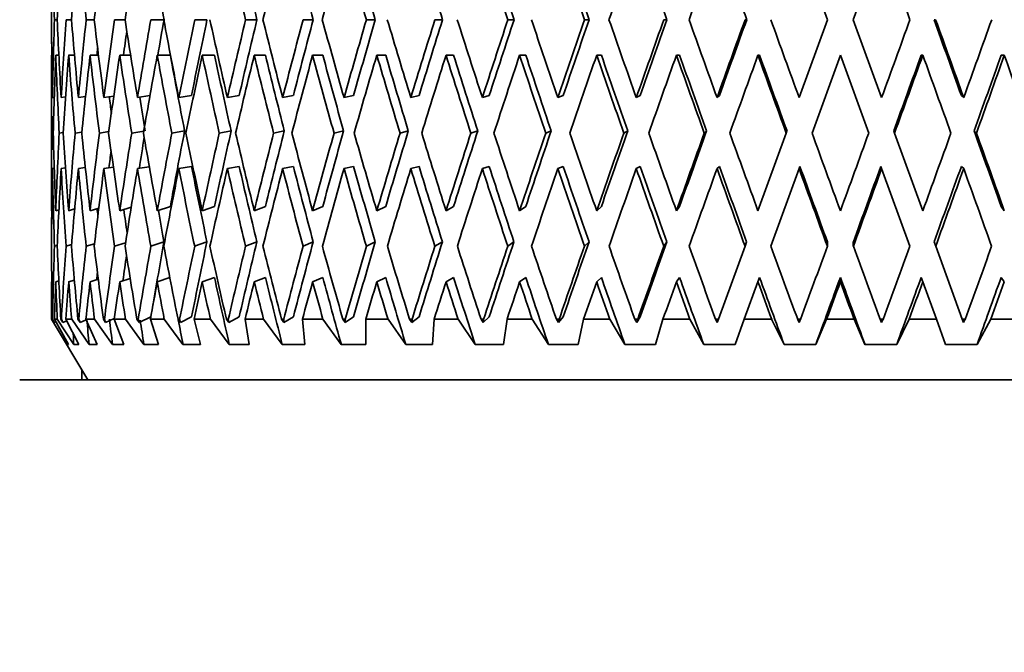
# Model space of a CAD drawing. Units: millimetres. Extents: x 0 to 1478, y 0 to 1758.
# Drawn here: x 357 to 373, y 1121 to 1132 of the extents above; entities that cross this region are included whole.
import ezdxf
from ezdxf import colors
from ezdxf.entities.mleader import LeaderData, LeaderLine
from ezdxf.math import Vec2, Vec3

# ---------------------------------------------------------------- set-up
doc = ezdxf.new("R2010")
doc.units = ezdxf.units.MM
doc.layers.add('DV4_Défaut', color=7, linetype='Continuous')
doc.layers.add('Défaut', color=7, linetype='Continuous')

# ---------------------------------------------------------------- blocks, each defined once
blk = doc.blocks.new('_DOT')
at = {"color": 0}
blk.add_line((0, 0), (-1, 0), dxfattribs=at)
at = {"color": 0, "const_width": 0.333}
blk.add_lwpolyline([(-0.1665, 0, 1), (0.1665, 0, 1)], format="xyb", close=True, dxfattribs=at)
blk = doc.blocks.new('SE3')
at = {"layer": 'DV4_Défaut', "color": 7, "linetype": 'Continuous', "lineweight": 35}
for p, q in [((369.678, 1132.879), (370.146, 1131.595)), ((370.571, 1131.595), (371.039, 1132.879)), ((357.352, 1131.595), (357.352, 1131.595)), ((357.402, 1131.595), (357.447, 1131.595)), ((357.594, 1131.595), (357.682, 1131.595)), ((357.925, 1131.595), (358.057, 1131.595)), ((358.393, 1131.595), (358.566, 1131.595)), ((358.991, 1131.595), (359.204, 1131.595)), ((359.714, 1131.595), (359.916, 1131.595)), ((360.554, 1131.595), (360.74, 1131.595)), ((361.501, 1131.595), (361.668, 1131.595)), ((362.544, 1131.595), (362.691, 1131.595)), ((363.674, 1131.595), (363.799, 1131.595)), ((364.876, 1131.595), (364.978, 1131.595)), ((366.139, 1131.595), (366.216, 1131.595)), ((367.447, 1131.595), (367.499, 1131.595)), ((368.788, 1131.595), (368.814, 1131.595)), ((370.146, 1131.595), (369.678, 1130.31)), ((371.039, 1130.31), (370.571, 1131.595)), ((371.929, 1131.595), (371.903, 1131.595)), ((357.351, 1131.01), (357.358, 1131.01)), ((357.351, 1130.989), (357.351, 1128.467)), ((357.423, 1131.01), (357.474, 1131.01)), ((357.636, 1131.01), (357.732, 1131.01)), ((357.989, 1131.01), (358.128, 1131.01)), ((358.478, 1131.01), (358.657, 1131.01)), ((359.096, 1131.01), (359.313, 1131.01)), ((359.838, 1131.01), (360.04, 1131.01)), ((360.695, 1131.01), (360.881, 1131.01)), ((361.658, 1131.01), (361.825, 1131.01)), ((362.716, 1131.01), (362.863, 1131.01)), ((363.857, 1131.01), (363.982, 1131.01)), ((365.07, 1131.01), (365.172, 1131.01)), ((366.341, 1131.01), (366.418, 1131.01)), ((367.655, 1131.01), (367.707, 1131.01)), ((368.999, 1131.01), (369.026, 1131.01)), ((369.891, 1129.726), (370.358, 1131.01)), ((370.358, 1131.01), (370.826, 1129.726)), ((371.717, 1131.01), (371.691, 1131.01)), ((373.061, 1131.01), (373.009, 1131.01)), ((357.369, 1130.31), (357.398, 1130.314)), ((357.512, 1130.31), (357.586, 1130.321)), ((357.796, 1130.31), (357.915, 1130.328)), ((358.217, 1130.31), (358.38, 1130.335)), ((358.771, 1130.31), (358.977, 1130.343)), ((359.452, 1130.31), (359.662, 1130.346)), ((360.253, 1130.31), (360.447, 1130.346)), ((361.164, 1130.31), (361.34, 1130.346)), ((362.175, 1130.31), (362.333, 1130.346)), ((363.277, 1130.31), (363.413, 1130.346)), ((364.456, 1130.31), (364.569, 1130.346)), ((365.699, 1130.31), (365.789, 1130.346)), ((366.993, 1130.31), (367.058, 1130.346)), ((368.325, 1130.31), (368.364, 1130.346)), ((372.392, 1130.31), (372.353, 1130.346)), ((358.875, 1129.758), (358.676, 1129.726)), ((359.547, 1129.762), (359.337, 1129.726)), ((360.314, 1129.762), (360.12, 1129.726)), ((361.191, 1129.762), (361.014, 1129.726)), ((362.168, 1129.762), (362.011, 1129.726)), ((363.235, 1129.762), (363.099, 1129.726)), ((364.38, 1129.762), (364.266, 1129.726)), ((365.59, 1129.762), (365.501, 1129.726)), ((366.853, 1129.762), (366.788, 1129.726)), ((368.153, 1129.762), (368.114, 1129.726)), ((369.478, 1129.762), (369.465, 1129.726)), ((371.251, 1129.726), (371.238, 1129.762)), ((372.563, 1129.762), (372.602, 1129.726)), ((357.382, 1129.729), (357.359, 1129.726)), ((357.548, 1129.735), (357.48, 1129.726)), ((357.854, 1129.742), (357.742, 1129.726)), ((358.298, 1129.75), (358.142, 1129.726)), ((369.465, 1129.726), (368.999, 1128.446)), ((371.717, 1128.446), (371.251, 1129.726)), ((357.369, 1129.141), (357.398, 1129.145)), ((357.512, 1129.141), (357.585, 1129.151)), ((357.796, 1129.141), (357.911, 1129.158)), ((358.217, 1129.141), (358.373, 1129.165)), ((358.771, 1129.141), (358.966, 1129.172)), ((359.452, 1129.141), (359.662, 1129.177)), ((360.253, 1129.141), (360.447, 1129.177)), ((361.164, 1129.141), (361.34, 1129.177)), ((362.175, 1129.141), (362.333, 1129.177)), ((363.277, 1129.141), (363.413, 1129.177)), ((364.456, 1129.141), (364.569, 1129.177)), ((365.699, 1129.141), (365.789, 1129.177)), ((366.993, 1129.141), (367.058, 1129.177)), ((368.325, 1129.141), (368.364, 1129.177)), ((369.213, 1127.862), (369.678, 1129.141)), ((369.678, 1129.141), (369.691, 1129.177)), ((371.026, 1129.177), (371.039, 1129.141)), ((371.039, 1129.141), (371.504, 1127.862)), ((372.392, 1129.141), (372.353, 1129.177)), ((357.423, 1128.446), (357.475, 1128.461)), ((357.636, 1128.446), (357.735, 1128.475)), ((357.989, 1128.446), (358.134, 1128.49)), ((358.478, 1128.446), (358.668, 1128.506)), ((359.096, 1128.446), (359.313, 1128.518)), ((359.838, 1128.446), (360.04, 1128.518)), ((360.695, 1128.446), (360.881, 1128.518)), ((361.658, 1128.446), (361.825, 1128.518)), ((362.716, 1128.446), (362.863, 1128.518)), ((363.857, 1128.446), (363.982, 1128.518)), ((365.07, 1128.446), (365.172, 1128.518)), ((366.341, 1128.446), (366.418, 1128.518)), ((367.655, 1128.446), (367.707, 1128.518)), ((373.061, 1128.446), (373.009, 1128.518)), ((357.351, 1128.446), (357.358, 1128.448)), ((357.352, 1127.862), (357.352, 1127.862)), ((357.447, 1127.875), (357.402, 1127.862)), ((357.685, 1127.889), (357.593, 1127.862)), ((358.062, 1127.903), (357.925, 1127.862)), ((358.575, 1127.919), (358.392, 1127.862)), ((359.207, 1127.934), (358.991, 1127.862)), ((359.916, 1127.934), (359.713, 1127.862)), ((360.739, 1127.934), (360.553, 1127.862)), ((361.667, 1127.934), (361.5, 1127.862)), ((362.69, 1127.934), (362.544, 1127.862)), ((363.798, 1127.934), (363.673, 1127.862)), ((364.977, 1127.934), (364.875, 1127.862)), ((366.215, 1127.934), (366.138, 1127.862)), ((367.498, 1127.934), (367.446, 1127.862)), ((368.787, 1127.862), (368.348, 1126.657)), ((368.813, 1127.934), (368.787, 1127.862)), ((370.144, 1127.862), (370.144, 1127.934)), ((370.572, 1127.862), (370.572, 1127.934)), ((371.93, 1127.862), (371.904, 1127.934)), ((372.368, 1126.657), (371.93, 1127.862)), ((358.478, 1127.276), (358.65, 1127.331)), ((359.096, 1127.276), (359.304, 1127.345)), ((359.838, 1127.276), (360.04, 1127.348)), ((360.695, 1127.276), (360.881, 1127.348)), ((361.658, 1127.276), (361.825, 1127.348)), ((362.716, 1127.276), (362.863, 1127.348)), ((363.857, 1127.276), (363.982, 1127.348)), ((365.07, 1127.276), (365.172, 1127.348)), ((366.341, 1127.276), (366.418, 1127.348)), ((367.655, 1127.276), (367.707, 1127.348)), ((368.999, 1127.276), (369.026, 1127.348)), ((370.358, 1127.348), (370.358, 1127.276)), ((371.691, 1127.348), (371.717, 1127.276)), ((373.061, 1127.276), (373.009, 1127.348)), ((357.351, 1127.276), (357.358, 1127.279)), ((357.351, 1127.255), (357.351, 1126.657)), ((357.423, 1127.276), (357.474, 1127.291)), ((357.636, 1127.276), (357.73, 1127.304)), ((357.989, 1127.276), (358.124, 1127.317)), ((368.774, 1126.657), (368.999, 1127.276)), ((371.717, 1127.276), (371.943, 1126.657)), ((358.246, 1126.605), (358.389, 1126.671)), ((358.799, 1126.605), (358.992, 1126.698)), ((359.478, 1126.605), (359.662, 1126.7)), ((360.277, 1126.605), (360.447, 1126.7)), ((361.186, 1126.605), (361.341, 1126.7)), ((362.195, 1126.605), (362.333, 1126.7)), ((363.294, 1126.605), (363.413, 1126.7)), ((364.47, 1126.605), (364.569, 1126.7)), ((365.71, 1126.605), (365.789, 1126.7)), ((367.002, 1126.605), (367.058, 1126.7)), ((357.353, 1126.657), (357.351, 1126.657)), ((357.351, 1126.657), (357.952, 1125.657)), ((357.353, 1126.657), (357.607, 1126.241)), ((357.4, 1126.605), (357.368, 1126.657)), ((357.37, 1126.657), (357.368, 1126.657)), ((357.37, 1126.657), (357.4, 1126.605)), ((357.4, 1126.605), (357.424, 1126.616)), ((357.635, 1126.241), (357.401, 1126.657)), ((357.448, 1126.657), (357.401, 1126.657)), ((357.448, 1126.657), (357.72, 1126.241)), ((357.542, 1126.605), (357.508, 1126.657)), ((357.516, 1126.657), (357.508, 1126.657)), ((357.516, 1126.657), (357.542, 1126.605)), ((357.542, 1126.605), (357.604, 1126.632)), ((357.803, 1126.241), (357.591, 1126.657)), ((357.686, 1126.657), (357.591, 1126.657)), ((357.686, 1126.657), (357.972, 1126.241)), ((357.825, 1126.605), (357.789, 1126.657)), ((357.802, 1126.657), (357.789, 1126.657)), ((357.802, 1126.657), (357.825, 1126.605)), ((357.825, 1126.605), (357.924, 1126.649)), ((358.108, 1126.241), (357.921, 1126.657)), ((358.061, 1126.657), (357.921, 1126.657)), ((358.061, 1126.657), (358.359, 1126.241)), ((358.246, 1126.605), (358.208, 1126.657)), ((358.225, 1126.657), (358.208, 1126.657)), ((358.225, 1126.657), (358.246, 1126.605)), ((358.547, 1126.241), (358.387, 1126.657)), ((358.572, 1126.657), (358.387, 1126.657)), ((358.572, 1126.657), (358.877, 1126.241)), ((358.799, 1126.605), (358.76, 1126.657)), ((358.782, 1126.657), (358.76, 1126.657)), ((358.782, 1126.657), (358.799, 1126.605)), ((359.115, 1126.241), (358.984, 1126.657)), ((359.212, 1126.657), (358.984, 1126.657)), ((359.212, 1126.657), (359.521, 1126.241)), ((359.478, 1126.605), (359.439, 1126.657)), ((359.465, 1126.657), (359.439, 1126.657)), ((359.465, 1126.657), (359.478, 1126.605)), ((359.807, 1126.241), (359.706, 1126.657)), ((359.973, 1126.657), (359.706, 1126.657)), ((359.973, 1126.657), (360.284, 1126.241)), ((360.277, 1126.605), (360.238, 1126.657)), ((360.268, 1126.657), (360.238, 1126.657)), ((360.268, 1126.657), (360.277, 1126.605)), ((360.614, 1126.241), (360.544, 1126.657)), ((360.848, 1126.657), (360.544, 1126.657)), ((360.848, 1126.657), (361.157, 1126.241)), ((361.186, 1126.605), (361.147, 1126.657)), ((361.181, 1126.657), (361.147, 1126.657)), ((361.181, 1126.657), (361.186, 1126.605)), ((361.527, 1126.241), (361.49, 1126.657)), ((361.828, 1126.657), (361.49, 1126.657)), ((361.828, 1126.657), (362.131, 1126.241)), ((362.195, 1126.605), (362.157, 1126.657)), ((362.194, 1126.657), (362.157, 1126.657)), ((362.194, 1126.657), (362.195, 1126.605)), ((362.538, 1126.241), (362.533, 1126.657)), ((362.901, 1126.657), (362.533, 1126.657)), ((362.901, 1126.657), (363.195, 1126.241)), ((363.294, 1126.605), (363.257, 1126.657)), ((363.297, 1126.657), (363.257, 1126.657)), ((363.297, 1126.657), (363.294, 1126.605)), ((363.634, 1126.241), (363.662, 1126.657)), ((364.055, 1126.657), (363.662, 1126.657)), ((364.055, 1126.657), (364.337, 1126.241)), ((364.47, 1126.605), (364.434, 1126.657)), ((364.477, 1126.657), (364.434, 1126.657)), ((364.477, 1126.657), (364.47, 1126.605)), ((364.804, 1126.241), (364.864, 1126.657)), ((365.278, 1126.657), (364.864, 1126.657)), ((365.278, 1126.657), (365.545, 1126.241)), ((365.71, 1126.605), (365.677, 1126.657)), ((365.721, 1126.657), (365.677, 1126.657)), ((365.721, 1126.657), (365.71, 1126.605)), ((366.034, 1126.241), (366.125, 1126.657)), ((366.557, 1126.657), (366.125, 1126.657)), ((366.557, 1126.657), (366.806, 1126.241)), ((367.002, 1126.605), (366.971, 1126.657)), ((367.017, 1126.657), (366.971, 1126.657)), ((367.017, 1126.657), (367.002, 1126.605)), ((367.312, 1126.241), (367.434, 1126.657)), ((367.878, 1126.657), (367.434, 1126.657)), ((367.878, 1126.657), (368.106, 1126.241)), ((368.33, 1126.605), (368.301, 1126.657)), ((368.348, 1126.657), (368.301, 1126.657)), ((368.348, 1126.657), (368.33, 1126.605)), ((368.623, 1126.241), (368.774, 1126.657)), ((369.225, 1126.657), (368.774, 1126.657)), ((369.225, 1126.657), (369.43, 1126.241)), ((369.68, 1126.605), (369.654, 1126.657)), ((369.702, 1126.657), (369.654, 1126.657)), ((369.702, 1126.657), (369.68, 1126.605)), ((369.952, 1126.241), (370.131, 1126.657)), ((370.585, 1126.657), (370.131, 1126.657)), ((370.585, 1126.657), (370.764, 1126.241)), ((371.037, 1126.605), (371.015, 1126.657)), ((371.063, 1126.657), (371.015, 1126.657)), ((371.063, 1126.657), (371.037, 1126.605)), ((371.287, 1126.241), (371.491, 1126.657)), ((371.943, 1126.657), (371.491, 1126.657)), ((371.943, 1126.657), (372.094, 1126.241)), ((372.387, 1126.605), (372.368, 1126.657)), ((372.416, 1126.657), (372.368, 1126.657)), ((372.416, 1126.657), (372.387, 1126.605)), ((372.611, 1126.241), (372.839, 1126.657)), ((373.283, 1126.657), (372.839, 1126.657)), ((357.607, 1126.241), (357.635, 1126.241)), ((357.72, 1126.241), (357.803, 1126.241)), ((357.972, 1126.241), (358.108, 1126.241)), ((358.359, 1126.241), (358.547, 1126.241)), ((358.877, 1126.241), (359.115, 1126.241)), ((359.521, 1126.241), (359.807, 1126.241)), ((360.284, 1126.241), (360.614, 1126.241)), ((361.157, 1126.241), (361.527, 1126.241)), ((362.131, 1126.241), (362.538, 1126.241)), ((363.195, 1126.241), (363.634, 1126.241)), ((364.337, 1126.241), (364.804, 1126.241)), ((365.545, 1126.241), (366.034, 1126.241)), ((366.806, 1126.241), (367.312, 1126.241)), ((368.106, 1126.241), (368.623, 1126.241)), ((369.43, 1126.241), (369.952, 1126.241)), ((370.764, 1126.241), (371.287, 1126.241)), ((372.094, 1126.241), (372.611, 1126.241)), ((357.851, 1125.825), (357.851, 1125.657)), ((356.829, 1125.657), (383.872, 1125.657))]:
    blk.add_line(p, q, dxfattribs=at)
for centre, start, end in [((722.542, 1007.684), 160.60191, 160.80878), ((722.542, 1255.505), 199.19122, 199.39809)]:
    blk.add_arc(centre, 376.946, start, end, dxfattribs=at)
for centre, major_axis, ratio, start_param, end_param in [((370.351, 1130.989), (0, 35.717), 0.36397, 1.51784, 1.553828), ((370.351, 1131.031), (-1.563, 35.713), 0.361375, 1.503217, 1.539203), ((370.351, 1130.989), (1.563, 35.713), 0.361375, 1.533656, 1.569644), ((370.351, 1130.989), (-3.091, -35.7), 0.353699, 4.690044, 4.726032), ((370.351, 1131.031), (-4.551, 35.683), 0.341261, 1.475537, 1.511523), ((370.351, 1130.989), (-4.551, -35.683), 0.341261, 4.702929, 4.738917), ((370.351, 1130.989), (-5.919, -35.666), 0.324531, 4.713235, 4.749223), ((370.351, 1131.031), (-9.321, 35.638), 0.254286, 1.452627, 1.488614), ((370.351, 1131.031), (-9.141, 34.953), 0.254286, 1.452639, 1.488304), ((370.351, 1130.989), (-9.321, -35.638), 0.254286, -1.557347, -1.521359), ((370.351, 1131.031), (-10.006, 34.957), 0.226043, 1.454432, 1.490098), ((370.351, 1130.989), (-10.202, -35.643), 0.226043, -1.559141, -1.523153), ((370.351, 1131.031), (-10.958, 35.652), 0.196181, 1.458808, 1.494795), ((370.351, 1131.031), (-10.747, 34.967), 0.196181, 1.45882, 1.494485), ((370.351, 1131.031), (-11.367, 34.98), 0.165076, 1.465452, 1.501117), ((370.351, 1131.031), (-12.102, 35.681), 0.133036, 1.47394, 1.509927), ((370.351, 1131.031), (-11.87, 34.995), 0.133036, 1.473952, 1.509617), ((370.351, 1131.031), (-12.497, 35.695), 0.100316, 1.483927, 1.519913), ((370.351, 1131.031), (-12.257, 35.009), 0.100316, 1.483938, 1.519604), ((370.351, 1131.031), (-12.531, 35.02), 0.067123, 1.495031, 1.530696), ((370.351, 1130.989), (-12.777, -35.707), 0.067123, 4.683446, 4.719434), ((370.351, 1131.031), (-12.695, 35.028), 0.033633, 1.506856, 1.542521), ((370.351, 1131.031), (-12.944, 35.715), 0.033633, -1.567209, -1.531223), ((370.351, 1131.031), (0, 35.717), 0.36397, 1.538643, 1.55502), ((370.351, 1131.031), (-7.038, 34.965), 0.30407, 1.476886, 1.493585), ((370.351, 1132.158), (0, -35.717), 0.36397, -1.55502, -1.538643), ((370.351, 1132.201), (0, -35.717), 0.36397, 4.729358, 4.765346), ((370.351, 1132.158), (-1.563, -35.713), 0.361375, -1.539203, -1.503217), ((370.351, 1132.201), (1.563, -35.713), 0.361375, 4.713541, 4.749529), ((370.351, 1132.158), (-3.091, -35.7), 0.353699, -1.524408, -1.488421), ((370.351, 1132.201), (3.091, -35.7), 0.353699, 4.698746, 4.734734), ((370.351, 1132.158), (-4.551, -35.683), 0.341261, -1.511523, -1.475537), ((370.351, 1132.201), (4.551, -35.683), 0.341261, 4.685861, 4.721849), ((370.351, 1132.158), (-5.919, -35.666), 0.324531, -1.501217, -1.46523), ((370.351, 1132.201), (-5.919, 35.666), 0.324531, 1.533962, 1.56995), ((370.351, 1132.158), (-7.176, -35.651), 0.30407, -1.493894, -1.457907), ((370.351, 1132.158), (-7.038, -34.965), 0.30407, -1.493585, -1.476886), ((370.351, 1132.201), (-7.176, 35.651), 0.30407, 1.526639, 1.562627), ((370.351, 1132.158), (-8.311, -35.641), 0.280466, -1.489709, -1.453723), ((370.351, 1132.158), (-8.151, -34.956), 0.280466, -1.4894, -1.453735), ((370.351, 1132.201), (-8.311, 35.641), 0.280466, 1.522455, 1.558443), ((370.351, 1132.158), (-9.321, -35.638), 0.254286, -1.488614, -1.452627), ((370.351, 1132.158), (-9.141, -34.953), 0.254286, -1.488304, -1.452639), ((370.351, 1132.201), (-9.321, 35.638), 0.254286, 1.521359, 1.557347), ((370.351, 1132.158), (-10.202, -35.643), 0.226043, -1.490407, -1.454421), ((370.351, 1132.158), (-10.006, -34.957), 0.226043, -1.490098, -1.454432), ((370.351, 1132.201), (-10.202, 35.643), 0.226043, 1.523153, 1.559141), ((370.351, 1132.158), (-10.958, -35.652), 0.196181, -1.494795, -1.458808), ((370.351, 1132.158), (-10.747, -34.967), 0.196181, -1.494485, -1.45882), ((370.351, 1132.201), (-10.958, 35.652), 0.196181, 1.52754, 1.563528), ((370.351, 1132.158), (-11.59, -35.666), 0.165076, -1.501426, -1.46544), ((370.351, 1132.158), (-11.367, -34.98), 0.165076, -1.501117, -1.465452), ((370.351, 1132.201), (-11.59, 35.666), 0.165076, 1.534172, 1.57016), ((370.351, 1132.158), (-12.102, -35.681), 0.133036, -1.509927, -1.47394), ((370.351, 1132.158), (-11.87, -34.995), 0.133036, -1.509617, -1.473952), ((370.351, 1132.201), (12.102, -35.681), 0.133036, 4.684265, 4.720253), ((370.351, 1132.158), (-12.497, -35.695), 0.100316, -1.519913, -1.483927), ((370.351, 1132.158), (-12.257, -35.009), 0.100316, -1.519604, -1.483938), ((370.351, 1132.158), (-12.777, -35.707), 0.067123, -1.531006, -1.495019), ((370.351, 1132.158), (-12.531, -35.02), 0.067123, -1.530696, -1.495031), ((370.351, 1132.201), (12.777, -35.707), 0.067123, 4.705344, 4.741332), ((370.351, 1132.158), (-12.944, -35.715), 0.033633, -1.54283, -1.506844), ((370.351, 1132.158), (-12.695, -35.028), 0.033633, -1.542521, -1.506856), ((370.351, 1132.201), (12.944, -35.715), 0.033633, -1.566017, -1.530029), ((370.351, 1132.158), (-12.944, -35.715), 0.033633, 1.531223, 1.567209), ((370.351, 1132.201), (12.695, -35.028), 0.033633, 1.505639, 1.541306), ((370.351, 1132.201), (12.944, -35.715), 0.033633, 1.50565, 1.541638), ((370.351, 1132.158), (12.777, 35.707), 0.067123, 4.68464, 4.720626), ((370.351, 1132.158), (-5.805, -34.98), 0.324531, -1.495604, -1.484209), ((370.351, 1132.158), (-4.464, -34.997), 0.341261, -1.497772, -1.494515), ((370.351, 1131.031), (0, -35.717), 0.36397, 4.712985, 4.748951), ((370.351, 1130.989), (-1.563, -35.713), 0.361375, 4.727609, 4.763573), ((370.351, 1131.031), (-1.563, 35.713), 0.361375, 1.555576, 1.591542), ((370.351, 1130.989), (-3.091, -35.7), 0.353699, -1.54078, -1.504816), ((370.351, 1131.031), (-3.091, 35.7), 0.353699, 1.54078, 1.576746), ((370.351, 1130.989), (-4.551, -35.683), 0.341261, -1.527896, -1.491932), ((370.351, 1131.031), (-4.551, 35.683), 0.341261, 1.527896, 1.563861), ((370.351, 1130.989), (-5.919, -35.666), 0.324531, -1.517589, -1.481626), ((370.351, 1131.031), (-5.919, 35.666), 0.324531, 1.517589, 1.553555), ((370.351, 1130.989), (-7.176, -35.651), 0.30407, -1.510267, -1.474303), ((370.351, 1131.031), (-7.176, 35.651), 0.30407, 1.510267, 1.546232), ((370.351, 1131.031), (-7.038, 34.965), 0.30407, 1.510278, 1.545922), ((370.351, 1130.989), (-8.311, -35.641), 0.280466, -1.506082, -1.470118), ((370.351, 1131.031), (-8.311, 35.641), 0.280466, 1.506082, 1.542048), ((370.351, 1131.031), (-8.151, 34.956), 0.280466, 1.506094, 1.541738), ((370.351, 1130.989), (-9.321, -35.638), 0.254286, -1.504986, -1.469022), ((370.351, 1131.031), (-9.321, 35.638), 0.254286, 1.504986, 1.540952), ((370.351, 1131.031), (-9.141, 34.953), 0.254286, 1.504998, 1.540642), ((370.351, 1130.989), (-10.202, -35.643), 0.226043, -1.50678, -1.470816), ((370.351, 1131.031), (-10.202, 35.643), 0.226043, 1.50678, 1.542745), ((370.351, 1131.031), (-10.006, 34.957), 0.226043, 1.506791, 1.542436), ((370.351, 1130.989), (-10.958, -35.652), 0.196181, -1.511167, -1.475204), ((370.351, 1131.031), (-10.958, 35.652), 0.196181, 1.511167, 1.547133), ((370.351, 1131.031), (-10.747, 34.967), 0.196181, 1.511179, 1.546823), ((370.351, 1130.989), (-11.59, -35.666), 0.165076, -1.517799, -1.481835), ((370.351, 1131.031), (-11.59, 35.666), 0.165076, 1.517799, 1.553765), ((370.351, 1131.031), (-11.367, 34.98), 0.165076, 1.517811, 1.553455), ((370.351, 1130.989), (-12.102, -35.681), 0.133036, -1.526299, -1.490335), ((370.351, 1131.031), (-12.102, 35.681), 0.133036, 1.526299, 1.562265), ((370.351, 1131.031), (-11.87, 34.995), 0.133036, 1.526311, 1.561955), ((370.351, 1130.989), (-12.497, -35.695), 0.100316, -1.536286, -1.500322), ((370.351, 1131.031), (-12.497, 35.695), 0.100316, 1.536286, 1.572251), ((370.351, 1131.031), (-12.257, 35.009), 0.100316, 1.536297, 1.571941), ((370.351, 1130.989), (-12.777, -35.707), 0.067123, -1.547378, -1.511414), ((370.351, 1131.031), (-12.777, 35.707), 0.067123, 1.547378, 1.583344), ((370.351, 1131.031), (-12.531, 35.02), 0.067123, 1.54739, 1.583034), ((370.351, 1130.989), (-12.944, -35.715), 0.033633, -1.559203, -1.523239), ((370.351, 1131.031), (-12.944, 35.715), 0.033633, 1.559203, 1.595169), ((370.351, 1131.031), (-12.695, 35.028), 0.033633, 1.559215, 1.594859), ((370.351, 1130.989), (-12.695, -35.028), 0.033633, 1.547951, 1.583593), ((370.351, 1130.989), (-12.944, -35.715), 0.033633, 1.547618, 1.583582), ((370.351, 1131.031), (12.944, -35.715), 0.033633, 1.522045, 1.558011), ((370.351, 1130.989), (-12.531, -35.02), 0.067123, 1.559776, 1.595418), ((370.351, 1130.989), (-12.777, -35.707), 0.067123, 1.559443, 1.595406), ((370.351, 1131.031), (12.777, -35.707), 0.067123, 1.510221, 1.546186), ((370.351, 1131.031), (-4.464, 34.997), 0.341261, 1.54749, 1.555304), ((370.351, 1131.031), (-5.805, 34.98), 0.324531, 1.537394, 1.553245), ((370.351, 1132.158), (-8.151, -34.956), 0.280466, -1.437018, -1.401377), ((370.351, 1132.158), (-9.141, -34.953), 0.254286, -1.435922, -1.400282), ((370.351, 1132.158), (-10.006, -34.957), 0.226043, -1.437716, -1.402075), ((370.351, 1132.158), (-10.747, -34.967), 0.196181, -1.442103, -1.406463), ((370.351, 1132.158), (-11.367, -34.98), 0.165076, -1.448735, -1.413094), ((370.351, 1132.158), (-11.87, -34.995), 0.133036, -1.457235, -1.421594), ((370.351, 1132.158), (-12.257, -35.009), 0.100316, -1.467222, -1.431581), ((370.351, 1132.158), (-12.531, -35.02), 0.067123, -1.478314, -1.442673), ((370.351, 1132.158), (-12.695, -35.028), 0.033633, -1.490139, -1.454498), ((370.351, 1132.201), (12.695, -35.028), 0.033633, 1.453276, 1.488922), ((370.351, 1132.158), (-1.563, -35.713), 0.361375, -1.486822, -1.450859), ((370.351, 1132.201), (0, -35.717), 0.36397, -1.501444, -1.465477), ((370.351, 1132.158), (-3.091, -35.7), 0.353699, -1.472026, -1.436064), ((370.351, 1132.201), (1.563, -35.713), 0.361375, -1.517261, -1.481294), ((370.351, 1132.158), (-4.551, -35.683), 0.341261, -1.459141, -1.423179), ((370.351, 1132.201), (3.091, -35.7), 0.353699, -1.532057, -1.496089), ((370.351, 1132.158), (-5.919, -35.666), 0.324531, -1.448835, -1.412873), ((370.351, 1132.201), (4.551, -35.683), 0.341261, -1.544941, -1.508974), ((370.351, 1132.158), (-7.176, -35.651), 0.30407, -1.441512, -1.40555), ((370.351, 1132.158), (-7.038, -34.965), 0.30407, -1.438163, -1.423564), ((370.351, 1132.201), (5.919, -35.666), 0.324531, 4.727938, 4.763905), ((370.351, 1132.158), (-8.311, -35.641), 0.280466, -1.437328, -1.401366), ((370.351, 1132.201), (7.176, -35.651), 0.30407, 4.720615, 4.756582), ((370.351, 1132.158), (-9.321, -35.638), 0.254286, -1.436232, -1.40027), ((370.351, 1132.201), (8.311, -35.641), 0.280466, 4.716431, 4.752398), ((370.351, 1132.158), (-10.202, -35.643), 0.226043, -1.438026, -1.402063), ((370.351, 1132.201), (9.321, -35.638), 0.254286, 4.715335, 4.751302), ((370.351, 1132.158), (-10.958, -35.652), 0.196181, -1.442413, -1.406451), ((370.351, 1132.201), (10.202, -35.643), 0.226043, 4.717128, 4.753095), ((370.351, 1132.158), (-11.59, -35.666), 0.165076, -1.449045, -1.413082), ((370.351, 1132.201), (10.958, -35.652), 0.196181, -1.561669, -1.525702), ((370.351, 1132.158), (-12.102, -35.681), 0.133036, -1.457545, -1.421583), ((370.351, 1132.201), (11.59, -35.666), 0.165076, -1.555038, -1.519071), ((370.351, 1132.158), (-12.497, -35.695), 0.100316, -1.467531, -1.431569), ((370.351, 1132.201), (12.102, -35.681), 0.133036, -1.546537, -1.51057), ((370.351, 1132.158), (-12.777, -35.707), 0.067123, -1.478624, -1.442662), ((370.351, 1132.201), (12.497, -35.695), 0.100316, -1.536551, -1.500584), ((370.351, 1132.158), (-12.944, -35.715), 0.033633, -1.490449, -1.454487), ((370.351, 1132.201), (12.777, -35.707), 0.067123, -1.525459, -1.489491), ((370.351, 1132.201), (12.944, -35.715), 0.033633, -1.513634, -1.477667), ((370.351, 1132.158), (-12.944, -35.715), 0.033633, 1.478865, 1.514827), ((370.351, 1132.158), (-12.777, -35.707), 0.067123, 1.49069, 1.526652), ((370.351, 1132.201), (12.944, -35.715), 0.033633, 1.453288, 1.489255), ((370.351, 1132.158), (-5.805, -34.98), 0.324531, -1.439183, -1.431118), ((370.351, 1130.989), (-1.563, -35.713), 0.361375, -1.503217, -1.467322), ((370.351, 1131.031), (0, -35.717), 0.36397, -1.51784, -1.48194), ((370.351, 1130.989), (-3.091, -35.7), 0.353699, -1.488421, -1.452527), ((370.351, 1131.031), (1.563, -35.713), 0.361375, -1.533656, -1.497756), ((370.351, 1130.989), (-4.551, -35.683), 0.341261, -1.475537, -1.439642), ((370.351, 1131.031), (3.091, -35.7), 0.353699, -1.548452, -1.512552), ((370.351, 1130.989), (-5.919, -35.666), 0.324531, -1.46523, -1.429336), ((370.351, 1131.031), (4.551, -35.683), 0.341261, 4.721849, 4.757749), ((370.351, 1130.989), (-7.176, -35.651), 0.30407, -1.457907, -1.422013), ((370.351, 1131.031), (-5.919, 35.666), 0.324531, 1.56995, 1.60585), ((370.351, 1130.989), (-8.311, -35.641), 0.280466, -1.453723, -1.417829), ((370.351, 1131.031), (-7.176, 35.651), 0.30407, 1.562627, 1.598527), ((370.351, 1131.031), (-7.038, 34.965), 0.30407, 1.562639, 1.598216), ((370.351, 1130.989), (-9.321, -35.638), 0.254286, -1.452627, -1.416733), ((370.351, 1131.031), (-8.311, 35.641), 0.280466, 1.558443, 1.594342), ((370.351, 1131.031), (-8.151, 34.956), 0.280466, 1.558455, 1.594031), ((370.351, 1130.989), (-10.202, -35.643), 0.226043, -1.454421, -1.418526), ((370.351, 1131.031), (-9.321, 35.638), 0.254286, 1.557347, 1.593246), ((370.351, 1131.031), (-9.141, 34.953), 0.254286, 1.557359, 1.592935), ((370.351, 1130.989), (-10.958, -35.652), 0.196181, -1.458808, -1.422914), ((370.351, 1131.031), (-10.202, 35.643), 0.226043, 1.559141, 1.59504), ((370.351, 1131.031), (-10.006, 34.957), 0.226043, 1.559152, 1.594729), ((370.351, 1130.989), (-11.59, -35.666), 0.165076, -1.46544, -1.429545), ((370.351, 1131.031), (-10.958, 35.652), 0.196181, 1.563528, 1.599428), ((370.351, 1131.031), (-10.747, 34.967), 0.196181, 1.56354, 1.599117), ((370.351, 1130.989), (-12.102, -35.681), 0.133036, -1.47394, -1.438046), ((370.351, 1131.031), (-11.59, 35.666), 0.165076, 1.57016, 1.606059), ((370.351, 1131.031), (-11.367, 34.98), 0.165076, 1.570171, 1.605748), ((370.351, 1130.989), (-12.497, -35.695), 0.100316, -1.483927, -1.448032), ((370.351, 1131.031), (12.102, -35.681), 0.133036, -1.562933, -1.527033), ((370.351, 1131.031), (11.87, -34.995), 0.133036, -1.562921, -1.527344), ((370.351, 1130.989), (-12.777, -35.707), 0.067123, -1.495019, -1.459125), ((370.351, 1131.031), (12.497, -35.695), 0.100316, -1.552946, -1.517047), ((370.351, 1131.031), (12.257, -35.009), 0.100316, -1.552935, -1.517358), ((370.351, 1130.989), (-12.944, -35.715), 0.033633, -1.506844, -1.47095), ((370.351, 1131.031), (12.777, -35.707), 0.067123, -1.541854, -1.505954), ((370.351, 1131.031), (12.531, -35.02), 0.067123, -1.541842, -1.506265), ((370.351, 1131.031), (12.944, -35.715), 0.033633, -1.530029, -1.494129), ((370.351, 1131.031), (12.695, -35.028), 0.033633, -1.530017, -1.49444), ((370.351, 1130.989), (-12.695, -35.028), 0.033633, 1.495663, 1.531234), ((370.351, 1130.989), (-12.944, -35.715), 0.033633, 1.495328, 1.531223), ((370.351, 1130.989), (-12.531, -35.02), 0.067123, 1.507488, 1.543059), ((370.351, 1130.989), (-12.777, -35.707), 0.067123, 1.507153, 1.543047), ((370.351, 1131.031), (12.944, -35.715), 0.033633, 1.469751, 1.50565), ((370.351, 1131.031), (3.031, -35.014), 0.353699, -1.528544, -1.525093), ((370.351, 1131.031), (4.464, -34.997), 0.341261, -1.541037, -1.529882), ((370.351, 1131.031), (-1.563, -35.713), 0.361375, -1.482591, -1.466124), ((370.351, 1131.031), (-5.805, 34.98), 0.324531, -4.692515, -4.677647), ((370.351, 1132.158), (-1.563, -35.713), 0.361375, -1.434397, -1.41793), ((370.351, 1132.201), (-1.563, -35.713), 0.361375, -1.433198, -1.39913), ((370.351, 1132.158), (-3.091, -35.7), 0.353699, -1.419601, -1.385541), ((370.351, 1132.201), (0, -35.717), 0.36397, -1.449014, -1.414946), ((370.351, 1132.158), (-4.551, -35.683), 0.341261, -1.406716, -1.372656), ((370.351, 1132.201), (1.563, -35.713), 0.361375, -1.464831, -1.430763), ((370.351, 1132.158), (-5.919, -35.666), 0.324531, -1.39641, -1.36235), ((370.351, 1132.201), (3.091, -35.7), 0.353699, -1.479626, -1.445559), ((370.351, 1132.158), (-7.176, -35.651), 0.30407, -1.389087, -1.355027), ((370.351, 1132.201), (4.551, -35.683), 0.341261, -1.492511, -1.458443), ((370.351, 1132.158), (-8.311, -35.641), 0.280466, -1.384903, -1.350843), ((370.351, 1132.158), (-8.151, -34.956), 0.280466, -1.384592, -1.354224), ((370.351, 1132.201), (5.919, -35.666), 0.324531, -1.502817, -1.468749), ((370.351, 1132.158), (-9.321, -35.638), 0.254286, -1.383807, -1.349747), ((370.351, 1132.158), (-9.141, -34.953), 0.254286, -1.383496, -1.347926), ((370.351, 1132.201), (7.176, -35.651), 0.30407, -1.51014, -1.476072), ((370.351, 1132.158), (-10.202, -35.643), 0.226043, -1.385601, -1.35154), ((370.351, 1132.158), (-10.006, -34.957), 0.226043, -1.385289, -1.349719), ((370.351, 1132.201), (8.311, -35.641), 0.280466, -1.514325, -1.480257), ((370.351, 1132.158), (-10.958, -35.652), 0.196181, -1.389988, -1.355928), ((370.351, 1132.158), (-10.747, -34.967), 0.196181, -1.389677, -1.354107), ((370.351, 1132.201), (9.321, -35.638), 0.254286, -1.51542, -1.481353), ((370.351, 1132.158), (-11.59, -35.666), 0.165076, -1.39662, -1.36256), ((370.351, 1132.158), (-11.367, -34.98), 0.165076, -1.396309, -1.360739), ((370.351, 1132.201), (10.202, -35.643), 0.226043, -1.513627, -1.479559), ((370.351, 1132.158), (-12.102, -35.681), 0.133036, -1.40512, -1.37106), ((370.351, 1132.158), (-11.87, -34.995), 0.133036, -1.404809, -1.369239), ((370.351, 1132.201), (10.958, -35.652), 0.196181, -1.509239, -1.475171), ((370.351, 1132.158), (-12.497, -35.695), 0.100316, -1.415106, -1.381046), ((370.351, 1132.158), (-12.257, -35.009), 0.100316, -1.414795, -1.379225), ((370.351, 1132.201), (11.59, -35.666), 0.165076, -1.502608, -1.46854), ((370.351, 1132.158), (-12.777, -35.707), 0.067123, -1.426199, -1.392139), ((370.351, 1132.158), (-12.531, -35.02), 0.067123, -1.425888, -1.390318), ((370.351, 1132.201), (12.102, -35.681), 0.133036, -1.494107, -1.46004), ((370.351, 1132.158), (-12.944, -35.715), 0.033633, -1.438024, -1.403964), ((370.351, 1132.158), (-12.695, -35.028), 0.033633, -1.437713, -1.402143), ((370.351, 1132.201), (12.497, -35.695), 0.100316, -1.484121, -1.450053), ((370.351, 1132.201), (12.777, -35.707), 0.067123, -1.473028, -1.438961), ((370.351, 1132.158), (-12.944, -35.715), 0.033633, 1.428342, 1.462402), ((370.351, 1132.201), (12.944, -35.715), 0.033633, -1.461204, -1.427136), ((370.351, 1132.158), (-12.777, -35.707), 0.067123, 1.440167, 1.474227), ((370.351, 1132.158), (-12.497, -35.695), 0.100316, 1.45126, 1.48532), ((370.351, 1132.158), (-7.038, -34.965), 0.30407, -1.382482, -1.370337), ((370.351, 1132.158), (-5.805, -34.98), 0.324531, -1.381622, -1.378121), ((370.351, 1131.031), (7.038, -34.965), 0.30407, -1.526591, -1.494746), ((370.351, 1131.031), (8.151, -34.956), 0.280466, -1.530776, -1.49893), ((370.351, 1131.031), (9.141, -34.953), 0.254286, -1.531872, -1.500026), ((370.351, 1131.031), (10.006, -34.957), 0.226043, -1.530078, -1.498232), ((370.351, 1131.031), (10.747, -34.967), 0.196181, -1.52569, -1.493845), ((370.351, 1131.031), (11.367, -34.98), 0.165076, -1.519059, -1.487213), ((370.351, 1131.031), (11.87, -34.995), 0.133036, -1.510559, -1.478713), ((370.351, 1131.031), (12.257, -35.009), 0.100316, -1.500572, -1.468726), ((370.351, 1131.031), (12.531, -35.02), 0.067123, -1.48948, -1.457634), ((370.351, 1130.989), (-12.695, -35.028), 0.033633, 1.447036, 1.478877), ((370.351, 1131.031), (12.695, -35.028), 0.033633, -1.477655, -1.445809), ((370.351, 1130.989), (-12.531, -35.02), 0.067123, 1.458861, 1.490702), ((370.351, 1130.989), (-12.257, -35.009), 0.100316, 1.469953, 1.501794), ((370.351, 1131.031), (-1.563, -35.713), 0.361375, -1.449661, -1.432196), ((370.351, 1130.989), (-3.091, -35.7), 0.353699, -1.436064, -1.418601), ((370.351, 1131.031), (0, -35.717), 0.36397, -1.465477, -1.448012), ((370.351, 1130.989), (-4.551, -35.683), 0.341261, -1.423179, -1.405717), ((370.351, 1131.031), (1.563, -35.713), 0.361375, -1.481294, -1.463829), ((370.351, 1130.989), (-5.919, -35.666), 0.324531, -1.412873, -1.39541), ((370.351, 1131.031), (3.091, -35.7), 0.353699, -1.496089, -1.478624), ((370.351, 1130.989), (-7.176, -35.65), 0.30407, -1.40555, -1.388087), ((370.351, 1131.031), (4.551, -35.683), 0.341261, -1.508974, -1.491509), ((370.351, 1130.989), (-8.311, -35.641), 0.280466, -1.401366, -1.383903), ((370.351, 1131.031), (5.919, -35.666), 0.324531, -1.51928, -1.501815), ((370.351, 1130.989), (-9.321, -35.638), 0.254286, -1.40027, -1.382807), ((370.351, 1131.031), (7.176, -35.651), 0.30407, -1.526603, -1.509138), ((370.351, 1130.989), (-10.202, -35.643), 0.226043, -1.402063, -1.384601), ((370.351, 1131.031), (8.311, -35.641), 0.280466, -1.530787, -1.513322), ((370.351, 1130.989), (-10.958, -35.652), 0.196181, -1.406451, -1.388988), ((370.351, 1131.031), (9.321, -35.638), 0.254286, -1.531883, -1.514418), ((370.351, 1130.989), (-11.59, -35.666), 0.165076, -1.413082, -1.39562), ((370.351, 1131.031), (10.202, -35.643), 0.226043, -1.53009, -1.512625), ((370.351, 1130.989), (-12.102, -35.681), 0.133036, -1.421583, -1.40412), ((370.351, 1131.031), (10.958, -35.652), 0.196181, -1.525702, -1.508237), ((370.351, 1130.989), (-12.497, -35.695), 0.100316, -1.431569, -1.414107), ((370.351, 1131.031), (11.59, -35.666), 0.165076, -1.519071, -1.501606), ((370.351, 1130.989), (-12.777, -35.707), 0.067123, -1.442662, -1.425199), ((370.351, 1131.031), (12.102, -35.681), 0.133036, -1.51057, -1.493105), ((370.351, 1130.989), (-12.944, -35.715), 0.033633, -1.454487, -1.437024), ((370.351, 1131.031), (12.497, -35.695), 0.100316, -1.500584, -1.483119), ((370.351, 1131.031), (12.777, -35.707), 0.067123, -1.489491, -1.472026), ((370.351, 1130.989), (-12.944, -35.715), 0.033633, 1.461403, 1.478865), ((370.351, 1131.031), (12.944, -35.715), 0.033633, -1.477667, -1.460202), ((370.351, 1130.989), (-12.777, -35.707), 0.067123, 1.473227, 1.49069), ((370.351, 1130.989), (-12.497, -35.695), 0.100316, 1.48432, 1.501783), ((370.351, 1131.031), (1.533, -35.026), 0.361375, -1.461349, -1.449436), ((370.351, 1131.031), (3.031, -35.014), 0.353699, -1.476219, -1.464232), ((370.351, 1131.031), (4.464, -34.997), 0.341261, -1.488761, -1.477116), ((370.351, 1131.031), (5.805, -34.98), 0.324531, -1.499184, -1.487423), ((370.351, 1131.031), (0, -35.03), 0.36397, -1.438705, -1.43362)]:
    blk.add_ellipse(centre, major_axis=major_axis, ratio=ratio, start_param=start_param, end_param=end_param, dxfattribs=at)

msp = doc.modelspace()

# ---------------------------------------------------------------- block references
at = {"layer": 'Défaut'}
msp.add_blockref('SE3', (0, 0), dxfattribs=at)

# ---------------------------------------------------------------- leaders
at = {"layer": 'Défaut', "color": 7, "linetype": 'Continuous', "lineweight": 18}
ml = msp.add_multileader_mtext('Standard', dxfattribs=at)
ml.set_content('{\\pxsm0.9;\\fSolid Edge ISO|b1||i0||c0|p34;\\W1.;18/07/2017\\P}', color=256)
ml.set_leader_properties()
ml.set_arrow_properties(name='DOT')
ml.build(insert=Vec2(0, 0))
ml.multileader.update_dxf_attribs({"leader_type": 0, "dogleg_length": 0, "arrow_head_size": 12})
ctx = ml.context
ctx.base_point, ctx.char_height, ctx.arrow_head_size, ctx.landing_gap_size = Vec3(1390.407, 1750.708), 12, 12, 4.2
notes = []
notes.append((ctx, [(0, (0, 0, 0), (0, 0), (1, 0), 1, [])]))
ctx.mtext.insert = Vec3(1392.407, 1756.828)
for ctx, leaders in notes:
    for number, flags, end, landing, length, lines in leaders:
        leader = LeaderData()
        leader.index, (leader.has_last_leader_line, leader.has_dogleg_vector, leader.attachment_direction) = number, flags
        leader.last_leader_point, leader.dogleg_vector, leader.dogleg_length = Vec3(end), Vec3(landing), length
        for number, points, colour, breaks in lines:
            line = LeaderLine()
            line.index, line.vertices, line.color, line.breaks = number, Vec3.list(points), colors.encode_raw_color(colour), breaks
            leader.lines.append(line)
        ctx.leaders.append(leader)

doc.saveas('drawing.dxf')
